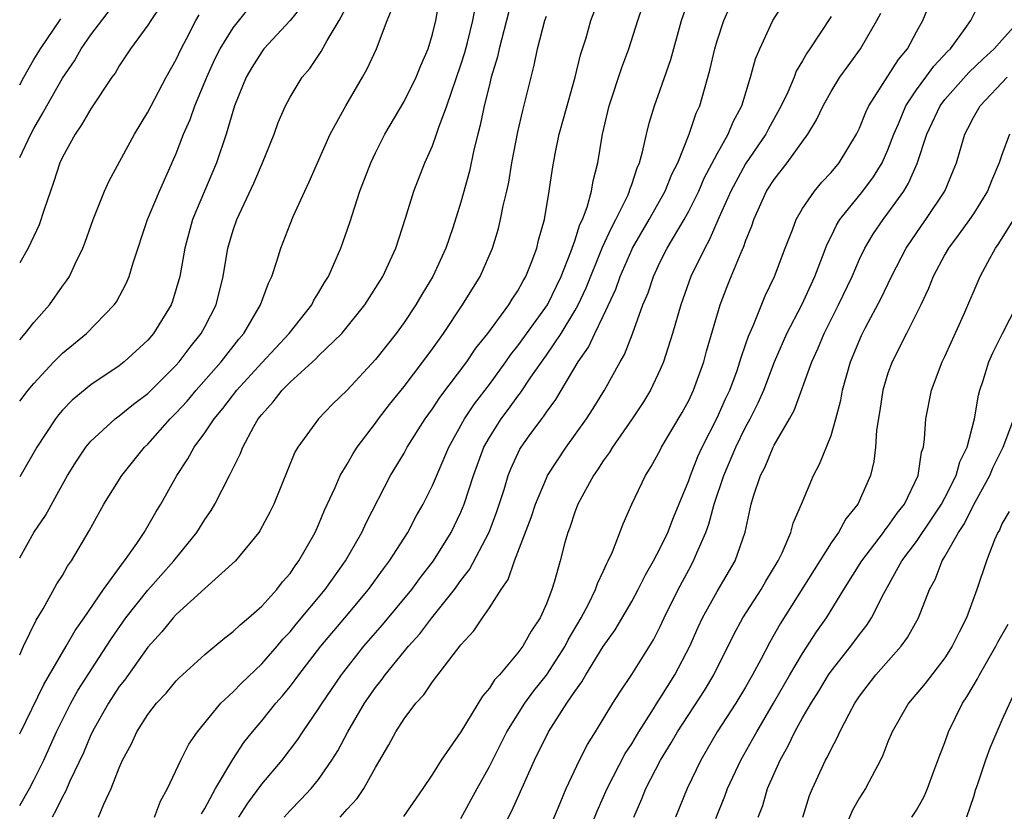
# Model space of a CAD drawing. Units: inches. Extents: x 2616000 to 2619000, y 1533000 to 1536000.
# Drawn here: x 2616000 to 2616069, y 1533565 to 1533621 of the extents above; entities that cross this region are included whole.
import ezdxf

# ---------------------------------------------------------------- set-up
doc = ezdxf.new("R2010")
doc.units = ezdxf.units.IN
doc.header["$MEASUREMENT"] = 0
doc.layers.add('LD26161533_2ft', color=31, linetype='Continuous')

msp = doc.modelspace()

# ---------------------------------------------------------------- linework, layer by layer
at = {"layer": 'LD26161533_2ft'}
for points, elevation in [([(2616000, 1533570.842), (2616001.685, 1533574.315), (2616003.268, 1533577), (2616003.893, 1533578.107), (2616004.521, 1533579), (2616005.885, 1533581), (2616007.196, 1533582.804), (2616007.371, 1533583), (2616008.221, 1533584.221), (2616008.735, 1533585), (2616009.566, 1533586.434), (2616009.92, 1533587), (2616011.033, 1533589), (2616011.816, 1533590.184), (2616012.254, 1533591), (2616013, 1533592.005), (2616013.659, 1533593), (2616014.281, 1533593.719), (2616015.257, 1533595), (2616017, 1533596.929), (2616018.931, 1533599), (2616020.522, 1533601), (2616020.675, 1533601.325), (2616021, 1533601.853), (2616021.414, 1533602.586), (2616021.684, 1533603), (2616022.245, 1533604.245), (2616022.565, 1533605), (2616023.201, 1533606.799), (2616023.901, 1533609), (2616024.664, 1533611), (2616025, 1533611.696), (2616025.663, 1533613), (2616027, 1533615.297), (2616027.848, 1533617), (2616028.18, 1533617.82), (2616028.694, 1533619), (2616029, 1533620.041), (2616029.23, 1533621), (2616029.594, 1533623)], 8034), ([(2616009.461, 1533565), (2616009.89, 1533566.11), (2616010.389, 1533567), (2616011.321, 1533569), (2616011.884, 1533570.116), (2616012.485, 1533571), (2616014.14, 1533573), (2616015, 1533573.809), (2616015.579, 1533574.421), (2616017, 1533575.764), (2616018.078, 1533577), (2616018.494, 1533577.506), (2616019, 1533578.024), (2616019.434, 1533578.566), (2616021.465, 1533581), (2616022.882, 1533583), (2616024.034, 1533585), (2616024.331, 1533585.67), (2616026.045, 1533589), (2616027, 1533590.579), (2616027.23, 1533591), (2616028.481, 1533593), (2616029, 1533593.707), (2616029.508, 1533594.493), (2616031.418, 1533597), (2616032.051, 1533597.949), (2616032.895, 1533599), (2616034.372, 1533601), (2616034.605, 1533601.395), (2616035, 1533601.986), (2616035.349, 1533602.651), (2616035.561, 1533603), (2616035.937, 1533603.938), (2616036.325, 1533605), (2616036.451, 1533605.549), (2616036.865, 1533607), (2616037.204, 1533609), (2616037.434, 1533610.566), (2616037.621, 1533611.622), (2616037.911, 1533613), (2616038.242, 1533614.242), (2616039.015, 1533617), (2616039.41, 1533618.59), (2616039.787, 1533619.787), (2616040.132, 1533621), (2616040.894, 1533623)], 8042), ([(2616012.773, 1533565.227), (2616013, 1533565.591), (2616013.759, 1533567), (2616014.965, 1533569.035), (2616015.755, 1533570.245), (2616016.35, 1533571), (2616017, 1533571.766), (2616017.993, 1533573), (2616018.47, 1533573.53), (2616019, 1533574.175), (2616019.361, 1533574.639), (2616019.613, 1533575), (2616021.155, 1533577), (2616022.842, 1533579), (2616024.502, 1533581), (2616025.555, 1533582.445), (2616025.983, 1533583), (2616027.26, 1533585), (2616027.86, 1533586.14), (2616028.344, 1533587), (2616029, 1533588.296), (2616030.153, 1533591), (2616031.26, 1533593), (2616031.952, 1533594.048), (2616033, 1533595.409), (2616034.156, 1533597), (2616034.495, 1533597.504), (2616035, 1533598.121), (2616037.074, 1533601), (2616038.034, 1533603), (2616038.722, 1533604.722), (2616039, 1533605.514), (2616039.354, 1533606.646), (2616039.534, 1533607), (2616039.868, 1533607.868), (2616040.172, 1533609), (2616040.281, 1533609.719), (2616040.615, 1533611), (2616040.946, 1533613), (2616041.422, 1533615), (2616042.311, 1533617.688), (2616042.798, 1533619), (2616043.434, 1533621), (2616044.108, 1533623)], 8044), ([(2616015.387, 1533565), (2616016.019, 1533565.981), (2616017, 1533567.301), (2616018.442, 1533569), (2616019.543, 1533570.457), (2616019.886, 1533571), (2616021, 1533572.613), (2616021.239, 1533573), (2616022.601, 1533575), (2616024.178, 1533577), (2616025.491, 1533578.509), (2616027.545, 1533581), (2616028.164, 1533581.836), (2616029.073, 1533583), (2616030.315, 1533585), (2616031, 1533586.431), (2616031.233, 1533587), (2616031.877, 1533589), (2616032.617, 1533591), (2616033, 1533591.677), (2616033.833, 1533593), (2616034.337, 1533593.663), (2616035, 1533594.585), (2616035.188, 1533594.812), (2616035.914, 1533595.914), (2616037, 1533597.468), (2616038.038, 1533599), (2616039, 1533600.583), (2616039.23, 1533601), (2616039.795, 1533602.205), (2616040.947, 1533605.053), (2616041.573, 1533606.427), (2616041.891, 1533607), (2616042.74, 1533608.74), (2616042.848, 1533609), (2616042.875, 1533609.125), (2616043, 1533609.46), (2616043.371, 1533610.628), (2616043.542, 1533611), (2616043.764, 1533611.764), (2616044.027, 1533613), (2616044.215, 1533613.785), (2616044.596, 1533615), (2616045, 1533616.119), (2616045.736, 1533618.264), (2616046.502, 1533621), (2616047.143, 1533622.857)], 8046), ([(2616022.517, 1533565), (2616023, 1533565.55), (2616023.703, 1533566.297), (2616024.182, 1533567), (2616025, 1533568.476), (2616025.932, 1533570.068), (2616026.42, 1533571), (2616027, 1533571.914), (2616027.83, 1533573), (2616028.399, 1533573.601), (2616029, 1533574.5), (2616031, 1533577.107), (2616031.908, 1533578.092), (2616032.509, 1533579), (2616033, 1533579.705), (2616033.825, 1533581), (2616034.31, 1533581.69), (2616034.768, 1533583), (2616035.939, 1533586.061), (2616036.243, 1533587), (2616037, 1533588.832), (2616037.082, 1533589), (2616038.382, 1533591), (2616039.812, 1533593), (2616040.279, 1533593.721), (2616041.078, 1533595), (2616042.178, 1533597), (2616042.48, 1533597.521), (2616043.042, 1533598.958), (2616043.79, 1533601), (2616044.143, 1533601.857), (2616044.521, 1533603), (2616045, 1533604.019), (2616045.493, 1533605), (2616046.673, 1533607), (2616047, 1533607.592), (2616047.702, 1533609), (2616048.097, 1533609.903), (2616049, 1533611.624), (2616049.776, 1533613), (2616050.125, 1533613.875), (2616050.726, 1533615), (2616051.351, 1533617), (2616051.697, 1533618.303), (2616051.99, 1533619), (2616052.91, 1533621), (2616054.178, 1533623)], 8050), ([(2616033.309, 1533563), (2616034.573, 1533565.427), (2616035.478, 1533567.478), (2616036.172, 1533569), (2616037.153, 1533571), (2616038.441, 1533573), (2616039, 1533573.829), (2616039.499, 1533574.501), (2616039.777, 1533575), (2616041, 1533576.987), (2616041.834, 1533578.167), (2616043, 1533580.15), (2616043.462, 1533581), (2616043.969, 1533582.031), (2616044.53, 1533583), (2616045, 1533583.902), (2616045.524, 1533585), (2616045.934, 1533586.066), (2616047, 1533588.657), (2616047.117, 1533589), (2616047.65, 1533590.351), (2616047.948, 1533591), (2616049, 1533593.052), (2616049.598, 1533594.402), (2616049.88, 1533595), (2616050.395, 1533596.395), (2616050.603, 1533597), (2616050.686, 1533597.314), (2616051, 1533598.189), (2616051.2, 1533598.8), (2616051.533, 1533599.533), (2616052.367, 1533601.633), (2616053.031, 1533603), (2616053.781, 1533605), (2616054.284, 1533606.284), (2616054.542, 1533607), (2616055, 1533607.785), (2616055.833, 1533609), (2616056.364, 1533609.635), (2616057, 1533610.32), (2616057.568, 1533611), (2616058.784, 1533613), (2616059, 1533613.43), (2616059.442, 1533614.559), (2616059.653, 1533615), (2616061, 1533617.081), (2616061.736, 1533618.264), (2616062.362, 1533619), (2616063, 1533620.197), (2616063.449, 1533621), (2616064.272, 1533623)], 8056), ([(2616000, 1533583.212), (2616001, 1533584.993), (2616001.814, 1533586.186), (2616003, 1533588.369), (2616003.362, 1533589), (2616003.981, 1533590.019), (2616004.644, 1533591), (2616005, 1533591.426), (2616006.71, 1533593), (2616007, 1533593.21), (2616007.985, 1533594.015), (2616009, 1533594.767), (2616011, 1533596.761), (2616011.212, 1533597), (2616011.97, 1533598.03), (2616012.753, 1533599), (2616013, 1533599.459), (2616013.795, 1533601), (2616014.304, 1533603), (2616014.634, 1533605), (2616015, 1533606.255), (2616015.252, 1533607), (2616016.443, 1533609.557), (2616017.064, 1533611), (2616017.878, 1533613), (2616018.167, 1533613.833), (2616018.68, 1533615), (2616019, 1533615.599), (2616019.851, 1533617), (2616020.376, 1533617.624), (2616021.18, 1533618.82), (2616021.598, 1533619.599), (2616022.446, 1533621), (2616023.345, 1533622.655)], 8030), ([(2616000, 1533611.359), (2616000.777, 1533613), (2616001, 1533613.411), (2616001.589, 1533614.411), (2616001.897, 1533615), (2616003, 1533616.947), (2616003.841, 1533618.159), (2616004.318, 1533619), (2616005, 1533619.989), (2616007, 1533622.618)], 8020), ([(2616019.899, 1533622.101), (2616019, 1533620.999), (2616017.156, 1533619), (2616017, 1533618.801), (2616016.31, 1533617.689), (2616015.907, 1533617), (2616015.101, 1533615), (2616014.503, 1533613), (2616013.836, 1533611), (2616012.147, 1533607), (2616011.593, 1533605), (2616011.242, 1533603), (2616011, 1533602.131), (2616010.733, 1533601.268), (2616010.631, 1533601), (2616009.406, 1533599), (2616009, 1533598.527), (2616007.351, 1533597), (2616007, 1533596.727), (2616005, 1533595.393), (2616003.684, 1533594.316), (2616003, 1533593.608), (2616002.716, 1533593.284), (2616002.509, 1533593), (2616001.207, 1533591), (2616000, 1533588.924)], 8028), ([(2616037, 1533563.709), (2616037.974, 1533565.974), (2616038.397, 1533567), (2616039.329, 1533569), (2616039.889, 1533570.11), (2616040.461, 1533571), (2616041.68, 1533573), (2616042.191, 1533573.809), (2616043, 1533575.017), (2616044.532, 1533577.468), (2616045, 1533578.39), (2616045.281, 1533579), (2616046.253, 1533581), (2616047, 1533582.389), (2616047.345, 1533583), (2616047.565, 1533583.565), (2616048.207, 1533585), (2616048.423, 1533585.577), (2616048.786, 1533587), (2616049.46, 1533589), (2616049.788, 1533589.788), (2616050.311, 1533591), (2616051, 1533592.403), (2616051.326, 1533593), (2616051.891, 1533594.109), (2616052.271, 1533595), (2616053.024, 1533597), (2616053.9, 1533599), (2616054.941, 1533601), (2616055.862, 1533603), (2616056.405, 1533604.405), (2616056.72, 1533605.28), (2616057, 1533605.803), (2616057.385, 1533606.615), (2616057.627, 1533607), (2616059.242, 1533609), (2616059.988, 1533610.012), (2616060.598, 1533611), (2616061, 1533611.891), (2616061.417, 1533613), (2616061.734, 1533613.734), (2616062.245, 1533615), (2616063, 1533616.117), (2616063.663, 1533617), (2616064.222, 1533617.778), (2616065.19, 1533618.81), (2616065.389, 1533619), (2616066.42, 1533620.42), (2616066.819, 1533621), (2616067.539, 1533622.461)], 8058), ([(2616009.937, 1533622.062), (2616009.21, 1533621), (2616009, 1533620.656), (2616007.79, 1533619), (2616007, 1533617.814), (2616006.702, 1533617.298), (2616006.482, 1533617), (2616005, 1533614.775), (2616004.349, 1533613.651), (2616003.887, 1533613), (2616003, 1533611.398), (2616002.822, 1533611), (2616002.386, 1533609.614), (2616002.155, 1533609), (2616001.71, 1533607.71), (2616001.371, 1533606.629), (2616000.599, 1533605), (2616000, 1533603.966)], 8022), ([(2616000, 1533565.804), (2616000.683, 1533567), (2616001, 1533567.602), (2616001.692, 1533569), (2616002.585, 1533571), (2616003, 1533571.843), (2616003.589, 1533573), (2616004.095, 1533573.905), (2616006.1, 1533577), (2616006.442, 1533577.558), (2616007.448, 1533579), (2616009, 1533580.945), (2616010.837, 1533583), (2616012.447, 1533585), (2616013, 1533585.91), (2616013.447, 1533586.553), (2616013.709, 1533587), (2616014.744, 1533589), (2616015.498, 1533590.502), (2616015.677, 1533591), (2616016.443, 1533592.443), (2616016.763, 1533593), (2616017, 1533593.306), (2616017.818, 1533594.182), (2616018.438, 1533595), (2616019, 1533595.568), (2616020.801, 1533597.199), (2616021, 1533597.411), (2616022.631, 1533599), (2616024.251, 1533601), (2616025.518, 1533603), (2616026.43, 1533605), (2616027.1, 1533607.1), (2616027.68, 1533609), (2616028.468, 1533611), (2616029, 1533612.184), (2616029.291, 1533613), (2616029.421, 1533613.421), (2616030.001, 1533615), (2616031, 1533617.888), (2616031.265, 1533618.735), (2616031.449, 1533619.449), (2616031.832, 1533621), (2616032.011, 1533621.989)], 8036), ([(2616000, 1533594.224), (2616000.592, 1533595), (2616001, 1533595.487), (2616002.404, 1533597), (2616003, 1533597.61), (2616004.689, 1533599), (2616006.642, 1533601), (2616006.791, 1533601.209), (2616007.488, 1533602.512), (2616007.688, 1533603), (2616007.968, 1533603.968), (2616008.989, 1533607), (2616009.816, 1533609), (2616011, 1533611.653), (2616011.513, 1533613), (2616011.967, 1533614.033), (2616012.311, 1533615), (2616013.147, 1533617), (2616013.719, 1533618.281), (2616014.075, 1533619), (2616015, 1533620.473), (2616016.12, 1533621.88)], 8026), ([(2616000, 1533576.396), (2616000.269, 1533577), (2616001.153, 1533578.847), (2616001.645, 1533579.645), (2616002.618, 1533581.382), (2616003, 1533581.988), (2616003.366, 1533582.634), (2616003.636, 1533583), (2616004.883, 1533585.117), (2616005.916, 1533587), (2616007.18, 1533589), (2616008.766, 1533591), (2616009, 1533591.22), (2616010.583, 1533593), (2616011, 1533593.409), (2616011.762, 1533594.238), (2616012.4, 1533595), (2616014.152, 1533597), (2616015.399, 1533598.601), (2616015.743, 1533599), (2616016.925, 1533601), (2616017.474, 1533602.526), (2616017.711, 1533603), (2616018.073, 1533604.073), (2616018.343, 1533605), (2616019, 1533606.683), (2616019.223, 1533607.223), (2616020.026, 1533609), (2616020.341, 1533609.659), (2616020.911, 1533611), (2616021.821, 1533613), (2616022.908, 1533615), (2616024.082, 1533617), (2616024.408, 1533617.592), (2616025.076, 1533619), (2616025.811, 1533621), (2616026.157, 1533621.843)], 8032), ([(2616000, 1533598.541), (2616000.394, 1533599), (2616001, 1533599.765), (2616002.087, 1533601), (2616003, 1533602.317), (2616003.3, 1533602.7), (2616003.493, 1533603), (2616003.898, 1533603.898), (2616004.443, 1533605), (2616004.598, 1533605.402), (2616005.152, 1533607), (2616005.952, 1533609), (2616006.279, 1533609.721), (2616008.072, 1533613), (2616009, 1533614.539), (2616009.228, 1533615), (2616010.294, 1533617), (2616011, 1533618.248), (2616011.343, 1533619), (2616011.749, 1533619.749), (2616012.385, 1533621), (2616012.603, 1533621.397)], 8024), ([(2616034.364, 1533621.636), (2616033.684, 1533619), (2616033.566, 1533618.434), (2616033.135, 1533617), (2616033, 1533616.477), (2616032.633, 1533615), (2616032.36, 1533613.64), (2616032.179, 1533613), (2616031.909, 1533611.909), (2616031.599, 1533610.401), (2616031, 1533608.233), (2616030.424, 1533606.424), (2616029.933, 1533605), (2616029.035, 1533603), (2616028.261, 1533601.739), (2616027.834, 1533601), (2616027, 1533599.756), (2616026.448, 1533599), (2616025, 1533597.159), (2616023, 1533595.013), (2616021.973, 1533594.026), (2616020.983, 1533593), (2616019.542, 1533591), (2616019.341, 1533590.659), (2616017.857, 1533587), (2616017.58, 1533586.42), (2616016.881, 1533585.119), (2616016.8, 1533585), (2616015.166, 1533583), (2616013, 1533581.054), (2616011, 1533579.226), (2616010.791, 1533579), (2616009.986, 1533578.014), (2616009, 1533576.952), (2616007.369, 1533574.631), (2616007, 1533574.173), (2616006.235, 1533573), (2616005.234, 1533571.234), (2616005, 1533570.776), (2616004.481, 1533569.519), (2616003.527, 1533567.527), (2616003.215, 1533566.785), (2616003, 1533566.429), (2616002.542, 1533565.458), (2616002.273, 1533565)], 8038), ([(2616018.58, 1533565), (2616019, 1533565.471), (2616019.761, 1533566.239), (2616020.476, 1533567), (2616021, 1533567.643), (2616021.941, 1533569), (2616022.347, 1533569.653), (2616023.044, 1533571), (2616024.231, 1533573), (2616025, 1533574.115), (2616025.396, 1533574.604), (2616025.666, 1533575), (2616027, 1533576.626), (2616027.312, 1533577), (2616028.119, 1533577.88), (2616028.958, 1533579), (2616030.541, 1533581), (2616031, 1533581.629), (2616031.603, 1533582.397), (2616032.978, 1533585.022), (2616033.527, 1533586.473), (2616034.03, 1533588.03), (2616034.323, 1533589), (2616034.512, 1533589.488), (2616035.14, 1533590.86), (2616035.225, 1533591), (2616035.801, 1533591.801), (2616036.674, 1533593), (2616036.821, 1533593.179), (2616037, 1533593.462), (2616037.658, 1533594.342), (2616039.241, 1533597), (2616039.972, 1533598.028), (2616040.415, 1533599), (2616041, 1533600.209), (2616041.884, 1533602.116), (2616042.184, 1533603), (2616043, 1533604.869), (2616043.064, 1533605), (2616044.224, 1533607), (2616045.344, 1533609), (2616045.817, 1533610.183), (2616046.233, 1533611), (2616047.038, 1533613), (2616047.53, 1533614.47), (2616047.774, 1533615), (2616048.497, 1533617.503), (2616048.836, 1533619), (2616049, 1533619.559), (2616049.472, 1533621), (2616049.944, 1533622.057)], 8048), ([(2616031, 1533564.889), (2616032.134, 1533567), (2616033, 1533568.554), (2616034.214, 1533571), (2616035.479, 1533573), (2616036.121, 1533573.879), (2616037, 1533574.967), (2616038.316, 1533577), (2616038.541, 1533577.459), (2616039.453, 1533579), (2616039.96, 1533579.96), (2616040.463, 1533581), (2616040.589, 1533581.411), (2616041, 1533582.263), (2616041.222, 1533582.778), (2616041.35, 1533583), (2616041.643, 1533583.643), (2616042.391, 1533585.608), (2616043.014, 1533586.986), (2616043.965, 1533589), (2616044.365, 1533589.635), (2616045, 1533590.792), (2616045.1, 1533591), (2616046.551, 1533593.449), (2616047, 1533594.276), (2616047.342, 1533595), (2616048.061, 1533597), (2616048.261, 1533597.738), (2616049.218, 1533601), (2616049.704, 1533602.295), (2616049.988, 1533603), (2616050.679, 1533604.679), (2616050.882, 1533605.118), (2616051, 1533605.474), (2616051.439, 1533606.562), (2616051.579, 1533607), (2616052.476, 1533609), (2616053, 1533609.818), (2616053.93, 1533611), (2616055.359, 1533613), (2616055.983, 1533614.017), (2616056.443, 1533615), (2616057, 1533615.994), (2616057.63, 1533617), (2616058.195, 1533617.806), (2616059.08, 1533619), (2616060.226, 1533621), (2616060.492, 1533621.508)], 8054), ([(2616000, 1533616.463), (2616000.29, 1533617), (2616001, 1533618.242), (2616001.453, 1533619), (2616002.889, 1533621.111)], 8018), ([(2616005.536, 1533565), (2616005.914, 1533565.914), (2616006.434, 1533567), (2616007, 1533568.468), (2616007.229, 1533569), (2616007.85, 1533570.15), (2616008.23, 1533571), (2616009, 1533572.209), (2616009.609, 1533573), (2616010.284, 1533573.716), (2616011, 1533574.566), (2616011.212, 1533574.788), (2616013, 1533576.417), (2616014.41, 1533577.589), (2616015, 1533578.032), (2616015.479, 1533578.521), (2616016.071, 1533579), (2616017, 1533579.83), (2616018.058, 1533581), (2616018.47, 1533581.53), (2616019, 1533582.129), (2616019.349, 1533582.651), (2616019.621, 1533583), (2616020.762, 1533585), (2616021, 1533585.532), (2616021.423, 1533586.577), (2616022.164, 1533588.164), (2616022.517, 1533589), (2616023, 1533589.8), (2616023.437, 1533590.563), (2616023.719, 1533591), (2616025, 1533592.689), (2616025.218, 1533593), (2616025.991, 1533594.009), (2616027, 1533595.271), (2616028.33, 1533597), (2616029, 1533597.918), (2616029.771, 1533599), (2616031.117, 1533601), (2616032.346, 1533603), (2616033.209, 1533605), (2616033.63, 1533606.37), (2616033.786, 1533607), (2616033.971, 1533607.971), (2616034.221, 1533609), (2616034.359, 1533609.641), (2616034.585, 1533611), (2616035, 1533613.16), (2616035.339, 1533614.661), (2616036.142, 1533617.858), (2616036.378, 1533619), (2616036.896, 1533621), (2616037, 1533621.309)], 8040), ([(2616057, 1533621.28), (2616055.515, 1533619), (2616055.301, 1533618.699), (2616055, 1533618.154), (2616054.562, 1533617.437), (2616054.4, 1533617), (2616053.96, 1533615.96), (2616053.506, 1533615), (2616052.616, 1533613.384), (2616052.427, 1533613), (2616051, 1533610.924), (2616049.953, 1533609), (2616049.123, 1533607.123), (2616048.449, 1533605.551), (2616048.126, 1533605), (2616047.16, 1533603), (2616046.447, 1533601), (2616045.871, 1533599), (2616045.232, 1533597), (2616045, 1533596.454), (2616044.314, 1533595), (2616043.819, 1533594.181), (2616043.026, 1533593), (2616041.638, 1533591), (2616041.407, 1533590.593), (2616041, 1533590.034), (2616040.6, 1533589.4), (2616040.314, 1533589), (2616039.218, 1533587), (2616039, 1533586.432), (2616038.648, 1533585.353), (2616038.51, 1533585), (2616038.309, 1533584.309), (2616037.971, 1533583), (2616037.571, 1533581.571), (2616037.387, 1533581), (2616037, 1533579.993), (2616036.561, 1533579), (2616035.928, 1533578.071), (2616035.34, 1533577), (2616035, 1533576.54), (2616033.699, 1533575), (2616033.358, 1533574.642), (2616033, 1533574.067), (2616032.507, 1533573.493), (2616031, 1533570.993), (2616029.615, 1533569), (2616029, 1533568.023), (2616028.331, 1533567), (2616026.965, 1533565.035)], 8052), ([(2616039.428, 1533562.571), (2616040.578, 1533565.422), (2616041.27, 1533567), (2616042.538, 1533569.462), (2616043, 1533570.148), (2616043.509, 1533571), (2616044.411, 1533572.411), (2616044.854, 1533573.146), (2616045, 1533573.35), (2616046.023, 1533575), (2616047.076, 1533577), (2616047.663, 1533578.337), (2616047.982, 1533579), (2616049, 1533580.848), (2616050.277, 1533583), (2616050.97, 1533585.03), (2616051.399, 1533587), (2616051.559, 1533587.56), (2616052.039, 1533589), (2616052.371, 1533589.628), (2616052.927, 1533591), (2616053, 1533591.142), (2616054.087, 1533593), (2616054.412, 1533593.587), (2616055.644, 1533597), (2616056.078, 1533597.922), (2616056.518, 1533599), (2616057.535, 1533601), (2616058.478, 1533603), (2616059, 1533604.209), (2616059.381, 1533605), (2616059.99, 1533606.01), (2616060.659, 1533607), (2616061, 1533607.439), (2616062.106, 1533609), (2616062.451, 1533609.549), (2616063.052, 1533610.947), (2616063.729, 1533613), (2616064.657, 1533615), (2616065, 1533615.446), (2616066.672, 1533617.328), (2616067.695, 1533618.305), (2616068.47, 1533619), (2616069, 1533619.615), (2616070.249, 1533621)], 8060), ([(2616043.145, 1533565), (2616043.719, 1533566.281), (2616044, 1533567), (2616045.014, 1533569), (2616045.778, 1533570.222), (2616046.21, 1533571), (2616048.1, 1533573.9), (2616048.757, 1533575), (2616050.17, 1533577.831), (2616050.806, 1533579), (2616052.084, 1533581), (2616052.418, 1533581.582), (2616053.282, 1533583), (2616053.561, 1533583.561), (2616054.178, 1533585), (2616054.338, 1533585.662), (2616054.92, 1533587), (2616055.759, 1533589), (2616056.199, 1533589.801), (2616057, 1533591.822), (2616057.347, 1533593), (2616057.695, 1533594.305), (2616057.816, 1533595), (2616058.373, 1533597), (2616059.138, 1533598.861), (2616059.42, 1533599.42), (2616060.514, 1533601.485), (2616061.242, 1533603), (2616062.29, 1533605), (2616063.386, 1533606.614), (2616063.663, 1533607), (2616064.986, 1533609), (2616065.583, 1533610.417), (2616065.811, 1533611), (2616066.39, 1533613), (2616066.608, 1533613.392), (2616067, 1533614.173), (2616067.47, 1533615), (2616069.376, 1533617)], 8062), ([(2616069.543, 1533613), (2616069, 1533611.556), (2616068.808, 1533611), (2616068.271, 1533609.729), (2616067.994, 1533609), (2616067, 1533607.411), (2616066.726, 1533607), (2616066.013, 1533605.987), (2616065.261, 1533605), (2616065, 1533604.542), (2616064.172, 1533603), (2616063.849, 1533602.151), (2616063.3, 1533601), (2616062.31, 1533599), (2616061.288, 1533597), (2616061, 1533596.201), (2616060.641, 1533595), (2616060.429, 1533593.571), (2616060.203, 1533592.204), (2616060.125, 1533591), (2616060, 1533590.001), (2616059.766, 1533589), (2616058.888, 1533587), (2616058.039, 1533585.961), (2616057.516, 1533585), (2616057, 1533584.266), (2616053.428, 1533578.572), (2616052.7, 1533577.3), (2616052.063, 1533576.063), (2616051.494, 1533575), (2616051, 1533574.131), (2616050.319, 1533573), (2616049.01, 1533571), (2616047.845, 1533569), (2616046.896, 1533567), (2616046.078, 1533565)], 8064), ([(2616048.905, 1533564.904), (2616049.543, 1533566.458), (2616049.737, 1533567), (2616050.667, 1533569), (2616051.511, 1533570.489), (2616051.779, 1533571), (2616052.967, 1533573), (2616054.111, 1533575), (2616055, 1533576.499), (2616055.987, 1533578.013), (2616056.675, 1533579), (2616057.903, 1533581), (2616059.154, 1533583), (2616060.683, 1533585), (2616060.808, 1533585.192), (2616061, 1533585.42), (2616061.638, 1533586.362), (2616062.152, 1533587), (2616063.114, 1533589), (2616063.354, 1533590.646), (2616063.488, 1533591), (2616063.576, 1533591.576), (2616063.665, 1533593), (2616064.058, 1533595), (2616064.817, 1533597), (2616065, 1533597.377), (2616066.338, 1533600.338), (2616067.477, 1533603), (2616068.005, 1533604.005), (2616068.552, 1533605), (2616068.747, 1533605.253), (2616069.836, 1533607)], 8066), ([(2616051.879, 1533565), (2616052.198, 1533565.802), (2616052.546, 1533567), (2616053.417, 1533569), (2616054, 1533570), (2616054.466, 1533571), (2616055, 1533571.972), (2616055.594, 1533573), (2616056.145, 1533573.855), (2616056.83, 1533575), (2616057, 1533575.247), (2616058.396, 1533577), (2616059, 1533577.837), (2616059.513, 1533578.487), (2616059.841, 1533579), (2616060.709, 1533580.709), (2616061.985, 1533583), (2616063, 1533584.363), (2616064.066, 1533585.934), (2616064.765, 1533587), (2616065, 1533587.446), (2616065.785, 1533589), (2616066.039, 1533589.961), (2616066.56, 1533591), (2616067.074, 1533593), (2616067.353, 1533594.647), (2616067.451, 1533595), (2616067.685, 1533595.685), (2616068.095, 1533597), (2616068.371, 1533597.629), (2616069.048, 1533599), (2616070.069, 1533601)], 8068), ([(2616055.019, 1533565), (2616055.487, 1533566.513), (2616055.703, 1533567), (2616056.616, 1533569), (2616056.759, 1533569.24), (2616057, 1533569.774), (2616057.433, 1533570.567), (2616057.618, 1533571), (2616058.266, 1533572.266), (2616058.67, 1533573), (2616059, 1533573.488), (2616060.152, 1533575), (2616061.925, 1533577), (2616062.383, 1533577.617), (2616063.147, 1533579), (2616063.922, 1533581), (2616064.308, 1533581.692), (2616064.799, 1533583), (2616065, 1533583.318), (2616065.946, 1533585), (2616066.369, 1533585.631), (2616067, 1533586.919), (2616068.15, 1533589), (2616068.401, 1533589.599), (2616069.092, 1533591), (2616069.84, 1533593)], 8070), ([(2616069.519, 1533586.481), (2616069, 1533585.603), (2616068.828, 1533585.172), (2616068.717, 1533585), (2616068.481, 1533584.481), (2616067.928, 1533583), (2616067.233, 1533581), (2616066.516, 1533579), (2616065.995, 1533578.005), (2616065.516, 1533577), (2616065, 1533576.192), (2616063.614, 1533574.386), (2616062.449, 1533573), (2616061.295, 1533571), (2616061, 1533570.292), (2616060.644, 1533569.356), (2616060.473, 1533569), (2616059.861, 1533567.861), (2616059.424, 1533567), (2616059, 1533566.343), (2616058.509, 1533565.492), (2616057.786, 1533563.786)], 8072), ([(2616062.687, 1533565), (2616063, 1533565.474), (2616063.547, 1533566.453), (2616063.786, 1533567), (2616064.218, 1533568.218), (2616064.644, 1533569.356), (2616065, 1533570.246), (2616065.259, 1533571), (2616066.246, 1533573), (2616066.545, 1533573.455), (2616067.286, 1533574.714), (2616067.421, 1533575), (2616068.571, 1533577), (2616068.709, 1533577.292), (2616069.438, 1533578.562)], 8074), ([(2616070.001, 1533574.001), (2616069, 1533571.799), (2616068.167, 1533569.833), (2616067.861, 1533569), (2616067.3, 1533567.3), (2616067.131, 1533566.869), (2616067, 1533566.413), (2616066.527, 1533565)], 8076)]:
    msp.add_lwpolyline(points, dxfattribs=dict(at, elevation=elevation))

doc.saveas('drawing.dxf')
